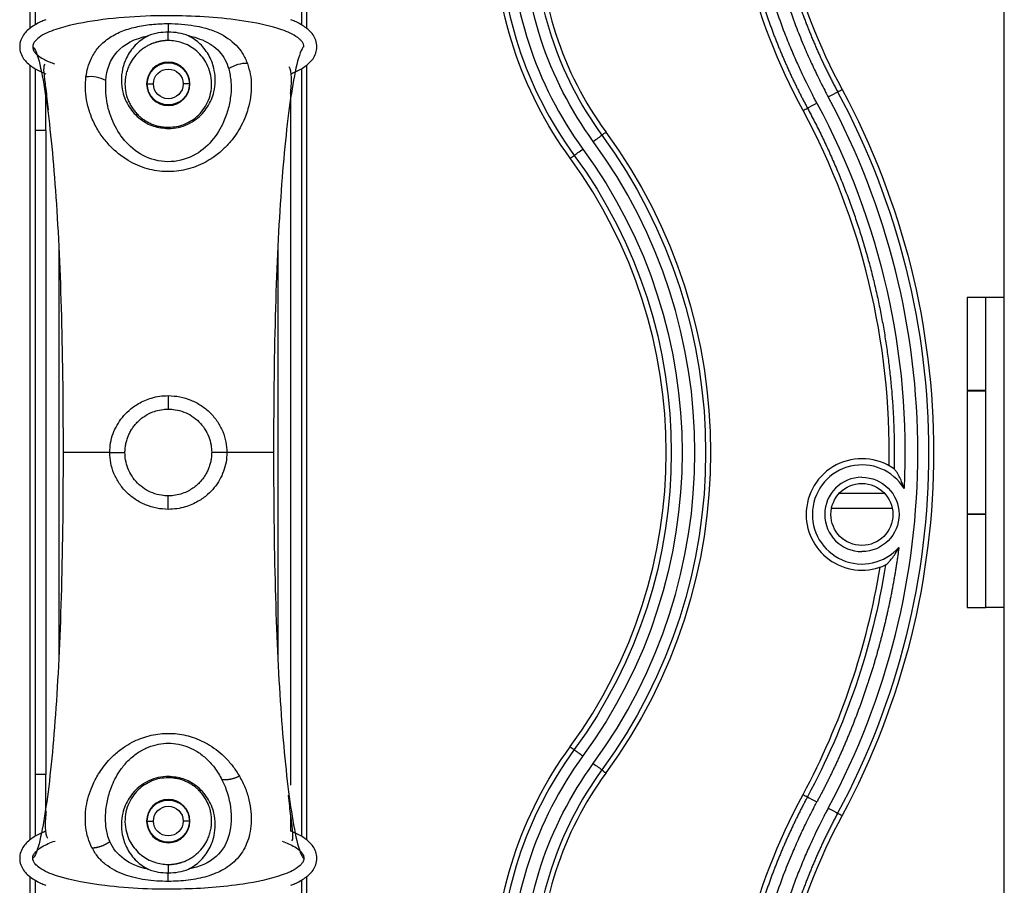
# Model space of a CAD drawing. Units: millimetres. Extents: x -2782 to 5853, y -18216 to -15058.
# Drawn here: x 1542 to 1621, y -17375 to -17305 of the extents above; entities that cross this region are included whole.
import ezdxf

# ---------------------------------------------------------------- set-up
doc = ezdxf.new("R2010")
doc.units = ezdxf.units.MM
for name, color, linetype, true_color in [('12', 7, 'CONTINUOUS', 0xffffff), ('6', 7, 'CONTINUOUS', 0xffffff), ('61', 7, 'CONTINUOUS', 0xffffff)]:
    doc.layers.add(name, color=color, linetype=linetype, true_color=true_color)

msp = doc.modelspace()

# ---------------------------------------------------------------- linework, layer by layer
at = {"layer": '12', "color": 27}
for p, q in [((1564.779, -17261.079), (1564.779, -17306.023)), ((1542.463, -17306.023), (1542.463, -17280.095)), ((1542.463, -17371.523), (1542.463, -17309.027)), ((1564.779, -17309.027), (1564.779, -17371.523)), ((1551.921, -17310.525), (1552.421, -17310.525)), ((1555.321, -17310.525), (1554.821, -17310.525)), ((1611.459, -17343.581), (1607.782, -17343.581)), ((1607.17, -17344.781), (1612.071, -17344.781)), ((1551.921, -17370.025), (1552.421, -17370.025)), ((1555.321, -17370.025), (1554.821, -17370.025)), ((1542.463, -17440.305), (1542.463, -17374.527)), ((1564.779, -17374.527), (1564.779, -17440.305))]:
    msp.add_line(p, q, dxfattribs=at)
at = {"layer": '12', "color": 251}
for p, q in [((1553.621, -17314.025), (1553.621, -17314.128)), ((1553.621, -17335.684), (1553.621, -17336.775)), ((1548.89, -17340.275), (1550.121, -17340.275)), ((1558.351, -17340.275), (1557.121, -17340.275)), ((1553.621, -17344.866), (1553.621, -17343.775)), ((1553.621, -17366.525), (1553.621, -17366.422)), ((1553.62, -17374.894), (1553.62, -17374.208))]:
    msp.add_line(p, q, dxfattribs=at)
at = {"layer": '12', "color": 251, "extrusion": (0, 0, -1)}
for centre in [(-1553.621, -17310.525), (-1553.621, -17370.025)]:
    msp.add_circle(centre, 1.75, dxfattribs=at)
at = {"layer": '12', "color": 27, "extrusion": (6.12303e-17, 6.12303e-17, -1)}
for centre, radius, start, end in [((-1650.467, -17288.115), 51.788, 331.69372, 0), ((-1611.729, -17297.761), 31.788, 323.80934, 0), ((-1553.621, -17310.525), 1.7, 0, 180), ((-1553.621, -17310.525), 1.2, 0, 180), ((-1553.621, -17340.275), 61.788, 151.69373, 208.30628), ((-1553.621, -17340.275), 43.787, 143.80934, 216.19066), ((-1611.729, -17382.789), 31.788, 0, 36.19066), ((-1611.729, -17382.789), 29.481, 360, 36.19066), ((-1553.621, -17370.025), 1.7, 0, 180), ((-1650.467, -17392.435), 51.788, 0, 28.30628), ((-1553.621, -17370.025), 1.2, 0, 180)]:
    msp.add_arc(centre, radius, start, end, dxfattribs=at)
at = {"layer": '12', "color": 27}
for centre, radius, start, end in [((1650.467, -17288.115), 48.211, 180, 208.30629), ((1611.729, -17297.761), 31.384, 180, 216.19066), ((1611.729, -17297.761), 30.518, 180, 216.19066), ((1611.729, -17297.761), 28.615, 180, 216.19066), ((1611.729, -17297.761), 28.21, 180, 216.19066), ((1553.621, -17340.275), 60.518, 331.69372, 28.30628), ((1553.621, -17340.275), 58.21, 358.94163, 28.30628), ((1553.621, -17340.275), 42.518, 323.80934, 36.19066), ((1553.621, -17340.275), 40.21, 323.80934, 36.19066), ((1609.621, -17345.275), 4.5, 54.70757, 180), ((1609.621, -17345.275), 4, 31.50738, 318.28829), ((1609.621, -17345.275), 3, 90, 270), ((1609.621, -17345.275), 4.5, 180, 295.09689), ((1553.085, -17340.11), 58.763, 331.7991, 350.77771), ((1611.729, -17382.789), 31.384, 143.80934, 180), ((1611.729, -17382.789), 30.518, 143.80934, 180), ((1611.729, -17382.789), 28.615, 143.80934, 180), ((1611.729, -17382.789), 28.21, 143.80934, 180), ((1650.467, -17392.435), 48.211, 151.69372, 180)]:
    msp.add_arc(centre, radius, start, end, dxfattribs=at)
at = {"layer": '12', "color": 27, "extrusion": (0, 0, -1)}
for centre, radius, start, end in [((-1611.729, -17297.761), 29.481, 323.80934, 0), ((-1553.621, -17310.525), 1.7, 180, 0), ((-1553.621, -17310.525), 1.2, 180, 0), ((-1553.621, -17340.275), 61.384, 151.69372, 208.30628), ((-1553.621, -17340.275), 59.481, 151.69372, 182.80377), ((-1553.621, -17340.275), 43.383, 143.80934, 216.19066), ((-1553.621, -17340.275), 41.481, 143.80934, 216.19066), ((-1553.621, -17340.275), 40.614, 143.80934, 216.19066), ((-1609.621, -17345.275), 2.5, 270, 90), ((-1609.621, -17345.275), 3, 90, 270), ((-1609.621, -17345.275), 2.5, 90, 270), ((-1553.621, -17370.025), 1.7, 180, 0), ((-1553.621, -17370.025), 1.2, 180, 0)]:
    msp.add_arc(centre, radius, start, end, dxfattribs=at)
at = {"layer": '12', "color": 251}
for centre, major_axis, ratio, start_param, end_param in [((1559.577, -17310.424), (1.89, 0.655), 0.746601, 1.096024, 1.904965), ((1547.451, -17311.409), (-1.99, 0.204), 0.731452, 4.190839, 5.031393)]:
    msp.add_ellipse(centre, major_axis=major_axis, ratio=ratio, start_param=start_param, end_param=end_param, dxfattribs=at)
at = {"layer": '12', "color": 27}
for points, degree in [([(1564.374, -17261.242), (1564.374, -17305.754)], 1), ([(1542.864, -17279.426), (1542.864, -17292.942), (1542.864, -17299.348), (1542.864, -17305.753)], 3), ([(1542.864, -17309.296), (1542.864, -17310.956), (1542.864, -17312.616), (1542.864, -17314.275)], 3), ([(1564.374, -17309.297), (1564.374, -17371.254)], 1), ([(1543.733, -17314.275), (1543.733, -17313.185), (1543.733, -17312.094), (1543.733, -17311.004)], 3), ([(1607.666, -17311.167), (1607.784, -17311.103), (1607.903, -17311.04), (1608.021, -17310.976)], 3), ([(1563.508, -17367.122), (1563.508, -17311.248)], 1), ([(1604.872, -17312.672), (1604.991, -17312.608), (1605.109, -17312.544), (1605.228, -17312.48)], 3), ([(1543.733, -17314.275), (1543.385, -17314.275), (1543.05, -17314.275), (1542.865, -17314.275)], 3), ([(1542.865, -17314.275), (1542.865, -17331.608), (1542.865, -17348.942), (1542.865, -17366.275)], 3), ([(1543.733, -17314.275), (1543.733, -17366.275)], 1), ([(1588.635, -17314.657), (1588.744, -17314.578), (1588.853, -17314.498), (1588.961, -17314.418)], 3), ([(1586.074, -17316.531), (1586.183, -17316.451), (1586.292, -17316.372), (1586.401, -17316.292)], 3), ([(1544.77, -17323.531), (1544.77, -17334.694), (1544.77, -17345.856), (1544.77, -17357.019)], 3), ([(1562.471, -17323.53), (1562.471, -17357.021)], 1), ([(1611.529, -17349.35), (1610.477, -17356.035), (1608.263, -17362.432), (1605.227, -17368.07)], 3), ([(1586.072, -17364.018), (1586.181, -17364.098), (1586.29, -17364.177), (1586.398, -17364.257)], 3), ([(1588.633, -17365.892), (1588.742, -17365.971), (1588.851, -17366.051), (1588.96, -17366.131)], 3), ([(1543.733, -17366.275), (1543.385, -17366.275), (1543.05, -17366.275), (1542.864, -17366.275)], 3), ([(1542.864, -17366.275), (1542.864, -17367.934), (1542.864, -17369.594), (1542.864, -17371.253)], 3), ([(1543.733, -17369.303), (1543.733, -17368.293), (1543.733, -17367.284), (1543.733, -17366.275)], 3), ([(1604.873, -17367.879), (1604.992, -17367.946), (1605.111, -17368.01), (1605.23, -17368.071)], 3), ([(1605.227, -17368.07), (1605.374, -17368.149), (1605.696, -17368.322), (1605.99, -17368.48)], 3), ([(1563.508, -17370.843), (1563.508, -17369.546)], 1), ([(1607.665, -17369.383), (1607.783, -17369.446), (1607.902, -17369.51), (1608.02, -17369.574)], 3), ([(1542.864, -17374.796), (1542.864, -17396.828), (1542.864, -17418.86), (1542.864, -17440.892)], 3), ([(1564.374, -17374.797), (1564.374, -17440.892)], 1)]:
    msp.add_open_spline(points, degree=degree, dxfattribs=at)
for points, degree, knots in [([(1599.083, -17288.115), (1599.084, -17288.228), (1599.084, -17288.455), (1599.088, -17288.795), (1599.094, -17289.135), (1599.102, -17289.474), (1599.112, -17289.814), (1599.125, -17290.154), (1599.14, -17290.493), (1599.157, -17290.832), (1599.176, -17291.172), (1599.198, -17291.51), (1599.221, -17291.849), (1599.247, -17292.188), (1599.276, -17292.526), (1599.306, -17292.864), (1599.339, -17293.202), (1599.374, -17293.54), (1599.411, -17293.877), (1599.45, -17294.214), (1599.492, -17294.551), (1599.535, -17294.887), (1599.581, -17295.223), (1599.629, -17295.559), (1599.68, -17295.894), (1599.732, -17296.229), (1599.787, -17296.563), (1599.844, -17296.898), (1599.903, -17297.231), (1599.964, -17297.565), (1600.028, -17297.897), (1600.094, -17298.23), (1600.161, -17298.562), (1600.231, -17298.893), (1600.304, -17299.224), (1600.378, -17299.554), (1600.454, -17299.884), (1600.533, -17300.213), (1600.614, -17300.542), (1600.697, -17300.87), (1600.782, -17301.198), (1600.869, -17301.525), (1600.958, -17301.851), (1601.05, -17302.177), (1601.144, -17302.502), (1601.239, -17302.826), (1601.337, -17303.15), (1601.437, -17303.473), (1601.539, -17303.795), (1601.643, -17304.116), (1601.749, -17304.437), (1601.858, -17304.757), (1601.968, -17305.077), (1602.081, -17305.395), (1602.195, -17305.713), (1602.312, -17306.03), (1602.431, -17306.346), (1602.551, -17306.662), (1602.674, -17306.976), (1602.799, -17307.29), (1602.926, -17307.603), (1603.055, -17307.915), (1603.186, -17308.226), (1603.319, -17308.536), (1603.453, -17308.845), (1603.59, -17309.154), (1603.729, -17309.461), (1603.87, -17309.767), (1604.013, -17310.073), (1604.158, -17310.377), (1604.305, -17310.681), (1604.454, -17310.983), (1604.605, -17311.285), (1604.757, -17311.585), (1604.912, -17311.885), (1605.069, -17312.183), (1605.175, -17312.381), (1605.228, -17312.48)], 3, [0, 0, 0, 0, 0.013395, 0.026788, 0.040179, 0.053569, 0.066957, 0.080344, 0.093728, 0.107111, 0.120492, 0.133872, 0.14725, 0.160626, 0.174, 0.187373, 0.200744, 0.214114, 0.227481, 0.240847, 0.254212, 0.267574, 0.280936, 0.294295, 0.307653, 0.321009, 0.334363, 0.347716, 0.361067, 0.374416, 0.387764, 0.40111, 0.414454, 0.427797, 0.441138, 0.454477, 0.467815, 0.481151, 0.494486, 0.507819, 0.52115, 0.534479, 0.547807, 0.561134, 0.574458, 0.587781, 0.601103, 0.614423, 0.627741, 0.641057, 0.654372, 0.667686, 0.680998, 0.694308, 0.707616, 0.720923, 0.734228, 0.747532, 0.760834, 0.774135, 0.787433, 0.800731, 0.814026, 0.827321, 0.840613, 0.853904, 0.867193, 0.880481, 0.893767, 0.907052, 0.920335, 0.933616, 0.946896, 0.960175, 0.973451, 0.986726, 1, 1, 1, 1]), ([(1605.99, -17312.07), (1605.932, -17311.961), (1605.789, -17311.693), (1605.54, -17311.212), (1605.218, -17310.573), (1604.83, -17309.773), (1604.386, -17308.808), (1603.895, -17307.674), (1603.31, -17306.223), (1602.795, -17304.804), (1602.3, -17303.299), (1601.897, -17301.956), (1601.498, -17300.463), (1601.141, -17298.96), (1600.86, -17297.587), (1600.582, -17296.027), (1600.352, -17294.462), (1600.168, -17292.782), (1600.058, -17291.396), (1599.995, -17290.242), (1599.964, -17289.324), (1599.952, -17288.641), (1599.95, -17288.264), (1599.949, -17288.115)], 3, [0, 0, 0, 0, 0.01478, 0.03651, 0.065188, 0.100815, 0.14339, 0.192911, 0.249378, 0.331516, 0.374327, 0.439873, 0.500002, 0.56013, 0.625677, 0.668488, 0.750627, 0.815826, 0.871572, 0.917864, 0.9547, 0.982079, 1, 1, 1, 1]), ([(1600.986, -17288.115), (1600.986, -17288.237), (1600.988, -17288.536), (1600.996, -17289.07), (1601.016, -17289.772), (1601.054, -17290.642), (1601.119, -17291.679), (1601.221, -17292.882), (1601.391, -17294.401), (1601.605, -17295.862), (1601.877, -17297.39), (1602.154, -17298.737), (1602.503, -17300.21), (1602.894, -17301.672), (1603.289, -17302.99), (1603.774, -17304.464), (1604.303, -17305.919), (1604.922, -17307.448), (1605.47, -17308.692), (1605.951, -17309.715), (1606.352, -17310.522), (1606.659, -17311.12), (1606.833, -17311.448), (1606.903, -17311.578)], 3, [0, 0, 0, 0, 0.01495, 0.036793, 0.065528, 0.101155, 0.143672, 0.193079, 0.249375, 0.331211, 0.374324, 0.439851, 0.499999, 0.560146, 0.625674, 0.668786, 0.750624, 0.815635, 0.871268, 0.917523, 0.954398, 0.98189, 1, 1, 1, 1]), ([(1601.852, -17288.115), (1601.853, -17288.237), (1601.853, -17288.48), (1601.858, -17288.845), (1601.865, -17289.21), (1601.875, -17289.574), (1601.888, -17289.939), (1601.903, -17290.304), (1601.921, -17290.668), (1601.942, -17291.032), (1601.965, -17291.396), (1601.991, -17291.76), (1602.02, -17292.123), (1602.052, -17292.486), (1602.086, -17292.849), (1602.123, -17293.212), (1602.163, -17293.574), (1602.205, -17293.936), (1602.251, -17294.298), (1602.298, -17294.659), (1602.349, -17295.02), (1602.402, -17295.381), (1602.458, -17295.741), (1602.517, -17296.1), (1602.578, -17296.459), (1602.642, -17296.818), (1602.708, -17297.176), (1602.778, -17297.533), (1602.85, -17297.89), (1602.924, -17298.246), (1603.002, -17298.602), (1603.081, -17298.957), (1603.164, -17299.312), (1603.249, -17299.665), (1603.337, -17300.019), (1603.427, -17300.371), (1603.52, -17300.723), (1603.616, -17301.074), (1603.714, -17301.424), (1603.815, -17301.773), (1603.919, -17302.122), (1604.025, -17302.47), (1604.133, -17302.817), (1604.244, -17303.163), (1604.358, -17303.508), (1604.474, -17303.853), (1604.593, -17304.196), (1604.715, -17304.539), (1604.839, -17304.881), (1604.965, -17305.221), (1605.094, -17305.561), (1605.226, -17305.9), (1605.36, -17306.237), (1605.496, -17306.574), (1605.635, -17306.909), (1605.777, -17307.244), (1605.921, -17307.577), (1606.067, -17307.91), (1606.216, -17308.241), (1606.367, -17308.571), (1606.521, -17308.9), (1606.677, -17309.227), (1606.836, -17309.554), (1606.997, -17309.879), (1607.16, -17310.203), (1607.326, -17310.526), (1607.494, -17310.847), (1607.608, -17311.061), (1607.666, -17311.167)], 3, [0, 0, 0, 0, 0.015198, 0.030395, 0.04559, 0.060784, 0.075976, 0.091167, 0.106356, 0.121543, 0.13673, 0.151915, 0.167098, 0.18228, 0.19746, 0.212639, 0.227816, 0.242992, 0.258167, 0.27334, 0.288512, 0.303682, 0.318851, 0.334018, 0.349184, 0.364348, 0.379511, 0.394673, 0.409833, 0.424992, 0.440149, 0.455305, 0.47046, 0.485613, 0.500765, 0.515915, 0.531064, 0.546211, 0.561357, 0.576502, 0.591645, 0.606787, 0.621928, 0.637067, 0.652205, 0.667341, 0.682476, 0.69761, 0.712742, 0.727873, 0.743003, 0.758131, 0.773258, 0.788383, 0.803507, 0.81863, 0.833752, 0.848872, 0.863991, 0.879108, 0.894224, 0.909339, 0.924452, 0.939565, 0.954675, 0.969785, 0.984893, 1, 1, 1, 1]), ([(1543.733, -17305.343), (1543.625, -17305.385), (1543.368, -17305.492), (1542.981, -17305.681), (1542.583, -17305.923), (1542.225, -17306.208), (1541.913, -17306.561), (1541.68, -17307.004), (1541.621, -17307.348), (1541.621, -17307.525)], 3, [0, 0, 0, 0, 0.107707, 0.258185, 0.400665, 0.539731, 0.682225, 0.835425, 1, 1, 1, 1]), ([(1565.621, -17307.525), (1565.621, -17307.348), (1565.561, -17307.004), (1565.328, -17306.561), (1565.016, -17306.208), (1564.658, -17305.923), (1564.26, -17305.681), (1563.874, -17305.493), (1563.618, -17305.386), (1563.512, -17305.344)], 3, [0, 0, 0, 0, 0.164759, 0.318131, 0.460783, 0.600005, 0.742644, 0.89329, 1, 1, 1, 1]), ([(1541.621, -17307.525), (1541.621, -17307.702), (1541.68, -17308.046), (1541.913, -17308.49), (1542.225, -17308.842), (1542.583, -17309.127), (1542.981, -17309.369), (1543.367, -17309.558), (1543.623, -17309.664), (1543.729, -17309.706)], 3, [0, 0, 0, 0, 0.164759, 0.318131, 0.460783, 0.600005, 0.742644, 0.89329, 1, 1, 1, 1]), ([(1563.508, -17309.708), (1563.616, -17309.665), (1563.873, -17309.558), (1564.26, -17309.369), (1564.658, -17309.127), (1565.016, -17308.842), (1565.328, -17308.49), (1565.561, -17308.046), (1565.621, -17307.702), (1565.621, -17307.525)], 3, [0, 0, 0, 0, 0.107707, 0.258185, 0.400665, 0.539731, 0.682225, 0.835425, 1, 1, 1, 1]), ([(1606.901, -17311.579), (1606.905, -17311.577), (1607.196, -17311.42), (1607.519, -17311.246), (1607.666, -17311.167)], 3, [0, 0, 0, 0, 0.000655, 1, 1, 1, 1]), ([(1605.226, -17312.481), (1605.23, -17312.479), (1605.374, -17312.401), (1605.696, -17312.228), (1605.99, -17312.07)], 3, [0, 0, 0, 0, 0.000153, 1, 1, 1, 1]), ([(1587.934, -17315.17), (1587.937, -17315.168), (1588.205, -17314.972), (1588.5, -17314.756), (1588.635, -17314.657)], 3, [0, 0, 0, 0, 0.001034, 1, 1, 1, 1]), ([(1586.398, -17316.294), (1586.402, -17316.291), (1586.535, -17316.194), (1586.83, -17315.978), (1587.098, -17315.781)], 3, [0, 0, 0, 0, 0.000343, 1, 1, 1, 1]), ([(1613.031, -17343.185), (1612.967, -17342.992), (1612.855, -17342.653), (1612.631, -17342.194), (1612.422, -17341.812), (1612.28, -17341.664), (1612.221, -17341.602)], 3, [0, 0, 0, 0, 0.316773, 0.557916, 0.815275, 1, 1, 1, 1]), ([(1612.607, -17347.937), (1612.252, -17350.667), (1611.636, -17353.379), (1611.031, -17356.043), (1610.183, -17358.654), (1609.347, -17361.227), (1608.288, -17363.706), (1607.239, -17366.16), (1605.99, -17368.48)], 2, [0, 0, 0, 0.25, 0.25, 0.5, 0.5, 0.75, 0.75, 1, 1, 1]), ([(1611.529, -17349.35), (1611.571, -17349.323), (1611.666, -17349.262), (1611.846, -17349.074), (1612.064, -17348.806), (1612.34, -17348.427), (1612.51, -17348.114), (1612.607, -17347.937)], 3, [0, 0, 0, 0, 0.116272, 0.263092, 0.442993, 0.683711, 1, 1, 1, 1]), ([(1586.399, -17364.257), (1586.533, -17364.355), (1586.829, -17364.572), (1587.096, -17364.767), (1587.1, -17364.77)], 3, [0, 0, 0, 0, 0.998644, 1, 1, 1, 1]), ([(1587.935, -17365.381), (1588.204, -17365.578), (1588.499, -17365.794), (1588.631, -17365.89), (1588.635, -17365.893)], 3, [0, 0, 0, 0, 0.999148, 1, 1, 1, 1]), ([(1605.227, -17368.07), (1605.174, -17368.17), (1605.067, -17368.369), (1604.91, -17368.669), (1604.754, -17368.971), (1604.601, -17369.273), (1604.449, -17369.576), (1604.299, -17369.881), (1604.152, -17370.186), (1604.006, -17370.492), (1603.863, -17370.799), (1603.721, -17371.107), (1603.582, -17371.416), (1603.444, -17371.726), (1603.309, -17372.037), (1603.175, -17372.348), (1603.044, -17372.661), (1602.915, -17372.974), (1602.788, -17373.288), (1602.663, -17373.603), (1602.54, -17373.919), (1602.419, -17374.235), (1602.3, -17374.552), (1602.183, -17374.87), (1602.068, -17375.189), (1601.956, -17375.509), (1601.845, -17375.829), (1601.737, -17376.15), (1601.631, -17376.471), (1601.527, -17376.794), (1601.425, -17377.117), (1601.325, -17377.44), (1601.227, -17377.764), (1601.132, -17378.089), (1601.038, -17378.414), (1600.947, -17378.74), (1600.858, -17379.067), (1600.771, -17379.394), (1600.686, -17379.722), (1600.603, -17380.05), (1600.523, -17380.379), (1600.445, -17380.708), (1600.368, -17381.038), (1600.294, -17381.368), (1600.223, -17381.698), (1600.153, -17382.029), (1600.085, -17382.361), (1600.02, -17382.693), (1599.957, -17383.025), (1599.896, -17383.358), (1599.837, -17383.691), (1599.781, -17384.024), (1599.726, -17384.358), (1599.674, -17384.692), (1599.624, -17385.027), (1599.577, -17385.362), (1599.531, -17385.697), (1599.488, -17386.032), (1599.446, -17386.367), (1599.407, -17386.703), (1599.371, -17387.039), (1599.336, -17387.376), (1599.304, -17387.712), (1599.274, -17388.049), (1599.246, -17388.386), (1599.22, -17388.722), (1599.196, -17389.06), (1599.175, -17389.397), (1599.156, -17389.734), (1599.139, -17390.072), (1599.124, -17390.409), (1599.112, -17390.747), (1599.102, -17391.085), (1599.094, -17391.422), (1599.088, -17391.76), (1599.084, -17392.098), (1599.084, -17392.323), (1599.083, -17392.435)], 3, [0, 0, 0, 0, 0.013363, 0.026724, 0.040085, 0.053445, 0.066804, 0.080163, 0.09352, 0.106877, 0.120233, 0.133588, 0.146942, 0.160295, 0.173648, 0.187, 0.200351, 0.213701, 0.22705, 0.240399, 0.253747, 0.267094, 0.28044, 0.293785, 0.30713, 0.320474, 0.333817, 0.347159, 0.3605, 0.373841, 0.387181, 0.40052, 0.413858, 0.427195, 0.440532, 0.453868, 0.467203, 0.480538, 0.493871, 0.507204, 0.520536, 0.533867, 0.547198, 0.560528, 0.573857, 0.587185, 0.600513, 0.61384, 0.627166, 0.640491, 0.653816, 0.667139, 0.680463, 0.693785, 0.707106, 0.720427, 0.733748, 0.747067, 0.760386, 0.773704, 0.787021, 0.800337, 0.813653, 0.826968, 0.840283, 0.853596, 0.866909, 0.880222, 0.893533, 0.906844, 0.920154, 0.933463, 0.946772, 0.96008, 0.973387, 0.986694, 1, 1, 1, 1]), ([(1599.949, -17392.435), (1599.949, -17392.312), (1599.951, -17392.009), (1599.959, -17391.467), (1599.979, -17390.751), (1600.017, -17389.863), (1600.084, -17388.803), (1600.189, -17387.572), (1600.363, -17386.017), (1600.582, -17384.523), (1600.86, -17382.964), (1601.141, -17381.591), (1601.498, -17380.087), (1601.897, -17378.594), (1602.3, -17377.251), (1602.795, -17375.746), (1603.335, -17374.26), (1603.969, -17372.694), (1604.53, -17371.421), (1605.022, -17370.375), (1605.43, -17369.552), (1605.743, -17368.945), (1605.92, -17368.612), (1605.99, -17368.48)], 3, [0, 0, 0, 0, 0.014781, 0.036511, 0.06519, 0.100817, 0.143391, 0.19291, 0.249375, 0.331513, 0.374324, 0.43987, 0.499999, 0.560127, 0.625674, 0.668485, 0.750624, 0.815825, 0.871573, 0.917866, 0.954702, 0.982081, 1, 1, 1, 1]), ([(1606.903, -17368.972), (1606.845, -17369.08), (1606.705, -17369.344), (1606.459, -17369.818), (1606.143, -17370.445), (1605.764, -17371.229), (1605.329, -17372.173), (1604.849, -17373.281), (1604.279, -17374.699), (1603.774, -17376.087), (1603.289, -17377.561), (1602.894, -17378.878), (1602.503, -17380.34), (1602.154, -17381.813), (1601.877, -17383.161), (1601.605, -17384.688), (1601.381, -17386.22), (1601.201, -17387.86), (1601.093, -17389.215), (1601.032, -17390.344), (1601.001, -17391.245), (1600.989, -17391.916), (1600.987, -17392.288), (1600.986, -17392.435)], 3, [0, 0, 0, 0, 0.014949, 0.036791, 0.065526, 0.101153, 0.143672, 0.19308, 0.249378, 0.331214, 0.374327, 0.439854, 0.500002, 0.560149, 0.625677, 0.668789, 0.750627, 0.815636, 0.871268, 0.917522, 0.954396, 0.981889, 1, 1, 1, 1]), ([(1606.903, -17368.972), (1607.196, -17369.13), (1607.518, -17369.304), (1607.663, -17369.381), (1607.667, -17369.384)], 3, [0, 0, 0, 0, 0.999508, 1, 1, 1, 1]), ([(1607.666, -17369.383), (1607.608, -17369.49), (1607.494, -17369.703), (1607.326, -17370.025), (1607.16, -17370.347), (1606.997, -17370.671), (1606.836, -17370.997), (1606.677, -17371.323), (1606.521, -17371.651), (1606.367, -17371.98), (1606.216, -17372.31), (1606.067, -17372.641), (1605.921, -17372.973), (1605.777, -17373.306), (1605.635, -17373.641), (1605.496, -17373.977), (1605.36, -17374.313), (1605.226, -17374.651), (1605.094, -17374.989), (1604.965, -17375.329), (1604.839, -17375.67), (1604.715, -17376.011), (1604.593, -17376.354), (1604.474, -17376.698), (1604.358, -17377.042), (1604.244, -17377.387), (1604.133, -17377.733), (1604.025, -17378.08), (1603.919, -17378.428), (1603.815, -17378.777), (1603.714, -17379.126), (1603.616, -17379.477), (1603.52, -17379.828), (1603.427, -17380.179), (1603.337, -17380.532), (1603.249, -17380.885), (1603.164, -17381.239), (1603.081, -17381.593), (1603.002, -17381.948), (1602.924, -17382.304), (1602.85, -17382.66), (1602.778, -17383.017), (1602.708, -17383.375), (1602.642, -17383.733), (1602.578, -17384.091), (1602.517, -17384.45), (1602.458, -17384.81), (1602.402, -17385.17), (1602.349, -17385.53), (1602.298, -17385.891), (1602.251, -17386.252), (1602.205, -17386.614), (1602.163, -17386.976), (1602.123, -17387.338), (1602.086, -17387.701), (1602.052, -17388.064), (1602.02, -17388.427), (1601.991, -17388.791), (1601.965, -17389.154), (1601.942, -17389.518), (1601.921, -17389.882), (1601.903, -17390.247), (1601.888, -17390.611), (1601.875, -17390.976), (1601.865, -17391.341), (1601.858, -17391.706), (1601.853, -17392.07), (1601.853, -17392.314), (1601.852, -17392.435)], 3, [0, 0, 0, 0, 0.015107, 0.030215, 0.045325, 0.060436, 0.075548, 0.090662, 0.105776, 0.120893, 0.13601, 0.151129, 0.166249, 0.181371, 0.196494, 0.211618, 0.226743, 0.24187, 0.256999, 0.272128, 0.287259, 0.302392, 0.317525, 0.33266, 0.347797, 0.362935, 0.378074, 0.393214, 0.408356, 0.4235, 0.438644, 0.45379, 0.468938, 0.484087, 0.499237, 0.514389, 0.529542, 0.544696, 0.559852, 0.57501, 0.590168, 0.605329, 0.62049, 0.635653, 0.650818, 0.665983, 0.681151, 0.696319, 0.71149, 0.726661, 0.741834, 0.757009, 0.772185, 0.787362, 0.802541, 0.817721, 0.832903, 0.848086, 0.863271, 0.878457, 0.893645, 0.908834, 0.924025, 0.939217, 0.95441, 0.969605, 0.984802, 1, 1, 1, 1]), ([(1543.733, -17370.843), (1543.625, -17370.885), (1543.368, -17370.992), (1542.981, -17371.181), (1542.583, -17371.423), (1542.225, -17371.708), (1541.913, -17372.061), (1541.68, -17372.504), (1541.621, -17372.848), (1541.621, -17373.025)], 3, [0, 0, 0, 0, 0.107707, 0.258185, 0.400665, 0.539731, 0.682225, 0.835425, 1, 1, 1, 1]), ([(1565.621, -17373.025), (1565.621, -17372.848), (1565.561, -17372.504), (1565.328, -17372.061), (1565.016, -17371.708), (1564.658, -17371.423), (1564.26, -17371.181), (1563.874, -17370.993), (1563.618, -17370.886), (1563.512, -17370.844)], 3, [0, 0, 0, 0, 0.164761, 0.318135, 0.460789, 0.600012, 0.742653, 0.893301, 1, 1, 1, 1]), ([(1541.621, -17373.025), (1541.621, -17373.202), (1541.68, -17373.546), (1541.913, -17373.99), (1542.225, -17374.342), (1542.583, -17374.627), (1542.981, -17374.869), (1543.367, -17375.058), (1543.623, -17375.164), (1543.729, -17375.206)], 3, [0, 0, 0, 0, 0.164759, 0.318131, 0.460783, 0.600005, 0.742644, 0.89329, 1, 1, 1, 1]), ([(1563.508, -17375.208), (1563.616, -17375.165), (1563.873, -17375.058), (1564.26, -17374.869), (1564.658, -17374.627), (1565.016, -17374.342), (1565.328, -17373.99), (1565.561, -17373.546), (1565.621, -17373.202), (1565.621, -17373.025)], 3, [0, 0, 0, 0, 0.107707, 0.258185, 0.400665, 0.539731, 0.682225, 0.835425, 1, 1, 1, 1])]:
    msp.add_open_spline(points, degree=degree, knots=knots, dxfattribs=at)
at = {"layer": '12', "color": 251}
for points, knots in [([(1564.567, -17307.539), (1564.558, -17307.461), (1564.539, -17307.307), (1564.417, -17307.109), (1564.262, -17306.938), (1563.771, -17306.539), (1562.371, -17305.959), (1559.133, -17305.26), (1553.983, -17304.905), (1548.742, -17305.152), (1545.009, -17305.914), (1543.432, -17306.543), (1542.865, -17307.038), (1542.698, -17307.315), (1542.681, -17307.47), (1542.674, -17307.539)], [0, 0, 0, 0, 0.010039, 0.01971, 0.029378, 0.039913, 0.101018, 0.22153, 0.467458, 0.764815, 0.895014, 0.959349, 0.979975, 0.991184, 1, 1, 1, 1]), ([(1546.969, -17309.964), (1547.012, -17309.712), (1547.104, -17309.181), (1547.417, -17308.381), (1547.842, -17307.718), (1548.326, -17307.211), (1548.905, -17306.747), (1549.756, -17306.284), (1550.954, -17305.91), (1552.047, -17305.736), (1552.943, -17305.666), (1553.395, -17305.659), (1553.621, -17305.656)], [0, 0, 0, 0, 0.101088, 0.214165, 0.346216, 0.41688, 0.488071, 0.625193, 0.753573, 0.877432, 0.938695, 1, 1, 1, 1]), ([(1553.621, -17306.343), (1553.346, -17306.356), (1552.77, -17306.384), (1552.26, -17306.554), (1551.994, -17306.643)], [0, 0, 0, 0, 0.478517, 1, 1, 1, 1]), ([(1553.621, -17305.656), (1553.978, -17305.664), (1554.691, -17305.68), (1555.662, -17305.804), (1556.668, -17306.018), (1557.933, -17306.458), (1558.957, -17307.18), (1559.657, -17308.071), (1559.886, -17308.596), (1560.006, -17308.869)], [0, 0, 0, 0, 0.113636, 0.227546, 0.321183, 0.469776, 0.727553, 0.85767, 1, 1, 1, 1]), ([(1555.247, -17306.643), (1554.985, -17306.555), (1554.475, -17306.384), (1553.9, -17306.356), (1553.621, -17306.343)], [0, 0, 0, 0, 0.515159, 1, 1, 1, 1]), ([(1548.571, -17310.249), (1548.647, -17309.392), (1548.917, -17308.584), (1550.041, -17307.309), (1550.921, -17306.856), (1551.994, -17306.643)], [0, 0, 0, 0, 0.5, 0.5, 1, 1, 1, 1]), ([(1551.994, -17306.643), (1551.827, -17306.736), (1551.481, -17306.929), (1551.033, -17307.309), (1550.629, -17307.762), (1550.204, -17308.433), (1549.899, -17309.267), (1549.798, -17310.243), (1549.919, -17311.274), (1550.366, -17312.38), (1551.251, -17313.363), (1552.388, -17314.007), (1553.211, -17314.088), (1553.621, -17314.128)], [0, 0, 0, 0, 0.051232, 0.105874, 0.168798, 0.234734, 0.356936, 0.457979, 0.554798, 0.685318, 0.80627, 0.903653, 1, 1, 1, 1]), ([(1553.621, -17307.025), (1553.596, -17307.025), (1553.547, -17307.026), (1553.473, -17307.028), (1553.4, -17307.032), (1553.326, -17307.037), (1553.253, -17307.044), (1553.179, -17307.053), (1553.106, -17307.063), (1553.033, -17307.075), (1552.96, -17307.088), (1552.887, -17307.103), (1552.815, -17307.119), (1552.742, -17307.137), (1552.671, -17307.156), (1552.599, -17307.177), (1552.456, -17307.223), (1552.243, -17307.303), (1551.97, -17307.434), (1551.705, -17307.591), (1551.359, -17307.839), (1550.954, -17308.226), (1550.635, -17308.673), (1550.418, -17309.098), (1550.279, -17309.458), (1550.188, -17309.813), (1550.147, -17310.082), (1550.127, -17310.29), (1550.118, -17310.48), (1550.123, -17310.694), (1550.138, -17310.894), (1550.173, -17311.152), (1550.242, -17311.465), (1550.365, -17311.83), (1550.523, -17312.169), (1550.713, -17312.485), (1550.932, -17312.776), (1551.137, -17312.996), (1551.308, -17313.154), (1551.436, -17313.261), (1551.569, -17313.362), (1551.707, -17313.457), (1551.849, -17313.545), (1551.995, -17313.627), (1552.146, -17313.701), (1552.3, -17313.768), (1552.458, -17313.828), (1552.618, -17313.88), (1552.781, -17313.924), (1552.946, -17313.961), (1553.113, -17313.99), (1553.281, -17314.01), (1553.451, -17314.023), (1553.564, -17314.024), (1553.621, -17314.025)], [0, 0, 0, 0, 0.005407, 0.010824, 0.016255, 0.021704, 0.027174, 0.03267, 0.038194, 0.043752, 0.049346, 0.054979, 0.060656, 0.06638, 0.072154, 0.077981, 0.083865, 0.107686, 0.132981, 0.159891, 0.188532, 0.249445, 0.322873, 0.358802, 0.403384, 0.44914, 0.478928, 0.492743, 0.517551, 0.540569, 0.561799, 0.581243, 0.62221, 0.66016, 0.695531, 0.729323, 0.761616, 0.792503, 0.806399, 0.820115, 0.833661, 0.847049, 0.86029, 0.873397, 0.886382, 0.899259, 0.91204, 0.924739, 0.93737, 0.949947, 0.962484, 0.974996, 0.987496, 1, 1, 1, 1]), ([(1553.621, -17314.128), (1553.893, -17314.111), (1554.439, -17314.076), (1555.207, -17313.801), (1556.07, -17313.28), (1556.875, -17312.377), (1557.316, -17311.291), (1557.439, -17310.294), (1557.355, -17309.315), (1556.994, -17308.281), (1556.383, -17307.457), (1555.761, -17306.929), (1555.414, -17306.736), (1555.247, -17306.643)], [0, 0, 0, 0, 0.064255, 0.129013, 0.194364, 0.315046, 0.445662, 0.537207, 0.63256, 0.765537, 0.894109, 0.948765, 1, 1, 1, 1]), ([(1553.621, -17314.025), (1553.847, -17314.012), (1554.304, -17313.986), (1554.958, -17313.781), (1555.558, -17313.466), (1556.1, -17313.028), (1556.557, -17312.476), (1556.907, -17311.808), (1557.112, -17311.051), (1557.141, -17310.249), (1556.99, -17309.476), (1556.614, -17308.621), (1555.946, -17307.803), (1554.983, -17307.256), (1554.186, -17307.052), (1553.806, -17307.034), (1553.621, -17307.025)], [0, 0, 0, 0, 0.050066, 0.100776, 0.153023, 0.207622, 0.2708, 0.339984, 0.418964, 0.507557, 0.596995, 0.677596, 0.811866, 0.916123, 0.959031, 1, 1, 1, 1]), ([(1555.247, -17306.643), (1555.343, -17306.662), (1555.741, -17306.75), (1556.414, -17306.968), (1557.167, -17307.377), (1557.774, -17307.913), (1558.222, -17308.559), (1558.418, -17309.047), (1558.495, -17309.306)], [0, 0, 0, 0, 0.055212, 0.231938, 0.420811, 0.610708, 0.800673, 1, 1, 1, 1]), ([(1542.674, -17307.539), (1542.878, -17307.642), (1543.069, -17308.231), (1543.426, -17309.71), (1543.591, -17310.638), (1544.05, -17313.761), (1544.305, -17316.298), (1544.713, -17321.982), (1544.866, -17325.139), (1545.07, -17332.116), (1545.121, -17335.919), (1545.121, -17340.275)], [0, 0, 0, 0, 0.125, 0.125, 0.25, 0.25, 0.5, 0.5, 0.75, 0.75, 1, 1, 1, 1]), ([(1542.674, -17307.539), (1542.689, -17307.636), (1542.719, -17307.827), (1542.974, -17308.154), (1543.478, -17308.513), (1544.019, -17308.753), (1544.372, -17308.88), (1544.436, -17308.902)], [0, 0, 0, 0, 0.12459, 0.244136, 0.518163, 0.913175, 1, 1, 1, 1]), ([(1564.567, -17307.539), (1564.363, -17307.642), (1564.172, -17308.23), (1563.815, -17309.711), (1563.65, -17310.638), (1563.191, -17313.762), (1562.936, -17316.298), (1562.528, -17321.982), (1562.375, -17325.139), (1562.172, -17332.116), (1562.121, -17335.919), (1562.121, -17340.275)], [0, 0, 0, 0, 0.125, 0.125, 0.25, 0.25, 0.5, 0.5, 0.75, 0.75, 1, 1, 1, 1]), ([(1543.639, -17308.928), (1543.61, -17308.971), (1543.537, -17309.17), (1543.564, -17309.778), (1543.736, -17310.964), (1543.851, -17311.997), (1543.922, -17312.618)], [0, 0, 0, 0, 0.103247, 0.377079, 0.665253, 1, 1, 1, 1]), ([(1560.006, -17308.869), (1560.094, -17309.156), (1560.27, -17309.725), (1560.367, -17310.95), (1560.208, -17312.117), (1559.756, -17313.443), (1559.291, -17314.334), (1558.644, -17315.204), (1558.042, -17315.842), (1557.352, -17316.411), (1556.373, -17317.012), (1555.119, -17317.497), (1553.482, -17317.672), (1551.846, -17317.425), (1550.239, -17316.718), (1549.066, -17315.753), (1548.242, -17314.76), (1547.685, -17313.852), (1547.257, -17312.85), (1547, -17311.841), (1546.893, -17310.868), (1546.943, -17310.266), (1546.969, -17309.964)], [0, 0, 0, 0, 0.046087, 0.091499, 0.183395, 0.213305, 0.284099, 0.315222, 0.349892, 0.390724, 0.41956, 0.479246, 0.533264, 0.587839, 0.648997, 0.721519, 0.763108, 0.808921, 0.859103, 0.909609, 0.954538, 1, 1, 1, 1]), ([(1558.495, -17309.306), (1558.57, -17309.645), (1558.72, -17310.325), (1558.686, -17311.411), (1558.491, -17312.508), (1558.052, -17313.776), (1557.228, -17315.145), (1555.753, -17316.428), (1553.583, -17317.001), (1551.431, -17316.394), (1549.973, -17315.098), (1549.064, -17313.544), (1548.56, -17311.882), (1548.568, -17310.794), (1548.571, -17310.249)], [0, 0, 0, 0, 0.063655, 0.127875, 0.19221, 0.256219, 0.351404, 0.443134, 0.530776, 0.618507, 0.710381, 0.805706, 0.90277, 1, 1, 1, 1]), ([(1563.489, -17311.306), (1563.494, -17311.266), (1563.557, -17310.717), (1563.597, -17309.905), (1563.497, -17309.34), (1563.384, -17309.15)], [0, 0, 0, 0, 0.035306, 0.492352, 1, 1, 1, 1]), ([(1548.89, -17340.275), (1548.904, -17340.011), (1548.932, -17339.492), (1549.145, -17338.742), (1549.467, -17338.052), (1549.904, -17337.419), (1550.476, -17336.825), (1551.252, -17336.266), (1552.106, -17335.901), (1552.927, -17335.713), (1553.39, -17335.694), (1553.621, -17335.684)], [0, 0, 0, 0, 0.108311, 0.212563, 0.317777, 0.420319, 0.527255, 0.65574, 0.810381, 0.905286, 1, 1, 1, 1]), ([(1553.621, -17335.684), (1553.933, -17335.702), (1554.558, -17335.737), (1555.461, -17336.02), (1556.291, -17336.459), (1557.015, -17337.051), (1557.606, -17337.764), (1558.035, -17338.566), (1558.302, -17339.414), (1558.335, -17339.993), (1558.351, -17340.275)], [0, 0, 0, 0, 0.127908, 0.256417, 0.384611, 0.512036, 0.638446, 0.762815, 0.884232, 1, 1, 1, 1]), ([(1550.121, -17340.275), (1550.121, -17340.176), (1550.13, -17339.959), (1550.175, -17339.63), (1550.255, -17339.293), (1550.368, -17338.966), (1550.513, -17338.653), (1550.685, -17338.36), (1550.882, -17338.087), (1551.112, -17337.825), (1551.39, -17337.568), (1551.73, -17337.319), (1552.141, -17337.09), (1552.635, -17336.901), (1553.139, -17336.796), (1553.478, -17336.775), (1553.621, -17336.775)], [0, 0, 0, 0, 0.053716, 0.117474, 0.179901, 0.242057, 0.304924, 0.367571, 0.427407, 0.488957, 0.557534, 0.634088, 0.719318, 0.814727, 0.92224, 1, 1, 1, 1]), ([(1553.621, -17336.775), (1553.806, -17336.775), (1554.237, -17336.81), (1554.891, -17336.986), (1555.545, -17337.321), (1556.113, -17337.782), (1556.571, -17338.346), (1556.9, -17338.985), (1557.083, -17339.638), (1557.121, -17340.074), (1557.121, -17340.275)], [0, 0, 0, 0, 0.101714, 0.235241, 0.368623, 0.501407, 0.633442, 0.763707, 0.891095, 1, 1, 1, 1]), ([(1545.121, -17340.275), (1545.121, -17344.632), (1545.07, -17348.434), (1544.866, -17355.411), (1544.713, -17358.568), (1544.305, -17364.253), (1544.05, -17366.789), (1543.591, -17369.912), (1543.426, -17370.84), (1543.069, -17372.32), (1542.878, -17372.908), (1542.674, -17373.012)], [0, 0, 0, 0, 0.25, 0.25, 0.5, 0.5, 0.75, 0.75, 0.875, 0.875, 1, 1, 1, 1]), ([(1548.89, -17340.275), (1548.801, -17340.275), (1548.529, -17340.275), (1548.095, -17340.275), (1547.604, -17340.275), (1547.15, -17340.275), (1546.737, -17340.275), (1546.366, -17340.275), (1546.039, -17340.275), (1545.759, -17340.275), (1545.528, -17340.275), (1545.347, -17340.275), (1545.217, -17340.275), (1545.138, -17340.275), (1545.116, -17340.275), (1545.123, -17340.275)], [0, 0, 0, 0, 0.038933, 0.119022, 0.199111, 0.2792, 0.359289, 0.439378, 0.519467, 0.599556, 0.679644, 0.759733, 0.839822, 0.919911, 1, 1, 1, 1]), ([(1553.621, -17344.866), (1553.308, -17344.848), (1552.683, -17344.813), (1551.78, -17344.53), (1550.95, -17344.091), (1550.226, -17343.499), (1549.635, -17342.787), (1549.206, -17341.984), (1548.939, -17341.136), (1548.906, -17340.558), (1548.89, -17340.275)], [0, 0, 0, 0, 0.127944, 0.256462, 0.384637, 0.512033, 0.638428, 0.762816, 0.884235, 1, 1, 1, 1]), ([(1553.621, -17343.775), (1553.435, -17343.775), (1553.004, -17343.741), (1552.351, -17343.564), (1551.697, -17343.23), (1551.129, -17342.769), (1550.671, -17342.206), (1550.342, -17341.567), (1550.158, -17340.914), (1550.121, -17340.477), (1550.121, -17340.275)], [0, 0, 0, 0, 0.101689, 0.235162, 0.368459, 0.501146, 0.633101, 0.763324, 0.890663, 1, 1, 1, 1]), ([(1558.351, -17340.275), (1558.337, -17340.539), (1558.31, -17341.056), (1558.097, -17341.804), (1557.777, -17342.493), (1557.343, -17343.125), (1556.772, -17343.72), (1555.996, -17344.28), (1555.141, -17344.648), (1554.317, -17344.837), (1553.852, -17344.856), (1553.621, -17344.866)], [0, 0, 0, 0, 0.108062, 0.212005, 0.316831, 0.419022, 0.525952, 0.654626, 0.809656, 0.904925, 1, 1, 1, 1]), ([(1557.121, -17340.275), (1557.121, -17340.375), (1557.111, -17340.592), (1557.066, -17340.92), (1556.986, -17341.257), (1556.874, -17341.582), (1556.73, -17341.894), (1556.559, -17342.186), (1556.362, -17342.459), (1556.133, -17342.72), (1555.856, -17342.978), (1555.516, -17343.228), (1555.104, -17343.458), (1554.61, -17343.648), (1554.104, -17343.754), (1553.764, -17343.775), (1553.621, -17343.775)], [0, 0, 0, 0, 0.053994, 0.117547, 0.179754, 0.241672, 0.30427, 0.36662, 0.426256, 0.487763, 0.556363, 0.633001, 0.718366, 0.813982, 0.921811, 1, 1, 1, 1]), ([(1562.123, -17340.275), (1562.118, -17340.275), (1562.103, -17340.275), (1562.025, -17340.275), (1561.894, -17340.275), (1561.713, -17340.275), (1561.482, -17340.275), (1561.202, -17340.275), (1560.875, -17340.275), (1560.504, -17340.275), (1560.091, -17340.275), (1559.637, -17340.275), (1559.147, -17340.275), (1558.712, -17340.275), (1558.44, -17340.275), (1558.351, -17340.275)], [0, 0, 0, 0, 0.080089, 0.160178, 0.240267, 0.320356, 0.400444, 0.480533, 0.560622, 0.640711, 0.7208, 0.800889, 0.880978, 0.961067, 1, 1, 1, 1]), ([(1562.121, -17340.275), (1562.121, -17344.632), (1562.172, -17348.434), (1562.375, -17355.411), (1562.528, -17358.568), (1562.936, -17364.253), (1563.191, -17366.789), (1563.65, -17369.912), (1563.815, -17370.84), (1564.172, -17372.32), (1564.363, -17372.908), (1564.567, -17373.012)], [0, 0, 0, 0, 0.25, 0.25, 0.5, 0.5, 0.75, 0.75, 0.875, 0.875, 1, 1, 1, 1]), ([(1547.457, -17372.181), (1547.34, -17371.921), (1547.107, -17371.402), (1546.893, -17370.295), (1546.92, -17368.867), (1547.348, -17367.388), (1547.995, -17366.145), (1548.606, -17365.322), (1549.301, -17364.619), (1549.929, -17364.115), (1550.66, -17363.665), (1551.569, -17363.258), (1552.74, -17362.95), (1554.192, -17362.916), (1555.642, -17363.217), (1557.069, -17363.893), (1558.129, -17364.766), (1558.888, -17365.639), (1559.204, -17366.146), (1559.364, -17366.402)], [0, 0, 0, 0, 0.053529, 0.106639, 0.20761, 0.306377, 0.364305, 0.43206, 0.462317, 0.509309, 0.545836, 0.57934, 0.641024, 0.699089, 0.759545, 0.827284, 0.906421, 0.952785, 1, 1, 1, 1]), ([(1548.901, -17371.677), (1548.823, -17371.495), (1548.704, -17371.141), (1548.597, -17370.599), (1548.547, -17370.062), (1548.547, -17369.511), (1548.596, -17368.949), (1548.691, -17368.39), (1548.832, -17367.831), (1549.029, -17367.249), (1549.309, -17366.617), (1549.711, -17365.931), (1550.266, -17365.227), (1550.971, -17364.597), (1551.772, -17364.124), (1552.598, -17363.838), (1553.427, -17363.721), (1554.256, -17363.763), (1555.085, -17363.968), (1555.902, -17364.353), (1556.686, -17364.936), (1557.403, -17365.726), (1557.783, -17366.349), (1557.953, -17366.69)], [0, 0, 0, 0, 0.043821, 0.082577, 0.12039, 0.159194, 0.19842, 0.237103, 0.274487, 0.313836, 0.358486, 0.408463, 0.46469, 0.523838, 0.576222, 0.623523, 0.667595, 0.711009, 0.75654, 0.80634, 0.862485, 0.926635, 1, 1, 1, 1]), ([(1553.621, -17366.422), (1553.348, -17366.439), (1552.802, -17366.475), (1552.034, -17366.75), (1551.171, -17367.27), (1550.366, -17368.172), (1549.926, -17369.259), (1549.802, -17370.256), (1549.886, -17371.235), (1550.247, -17372.27), (1550.858, -17373.093), (1551.481, -17373.621), (1551.827, -17373.814), (1551.994, -17373.907)], [0, 0, 0, 0, 0.064279, 0.129011, 0.194287, 0.315053, 0.445586, 0.537152, 0.632532, 0.765558, 0.894146, 0.948782, 1, 1, 1, 1]), ([(1553.621, -17366.525), (1553.394, -17366.538), (1552.937, -17366.564), (1552.283, -17366.769), (1551.683, -17367.084), (1551.142, -17367.521), (1550.684, -17368.074), (1550.335, -17368.742), (1550.129, -17369.499), (1550.1, -17370.302), (1550.252, -17371.075), (1550.628, -17371.93), (1551.296, -17372.748), (1552.258, -17373.295), (1553.055, -17373.499), (1553.435, -17373.516), (1553.621, -17373.525)], [0, 0, 0, 0, 0.050049, 0.100741, 0.152966, 0.207541, 0.270739, 0.33994, 0.418943, 0.507571, 0.597036, 0.677667, 0.811936, 0.916166, 0.959053, 1, 1, 1, 1]), ([(1559.364, -17366.402), (1559.526, -17366.711), (1559.854, -17367.334), (1560.252, -17368.619), (1560.378, -17369.892), (1560.212, -17371.06), (1559.972, -17371.829), (1559.627, -17372.499), (1559.066, -17373.239), (1558.17, -17373.954), (1556.811, -17374.52), (1555.512, -17374.778), (1554.437, -17374.88), (1553.893, -17374.89), (1553.62, -17374.894)], [0, 0, 0, 0, 0.078549, 0.158162, 0.316315, 0.390943, 0.461352, 0.527295, 0.589181, 0.702693, 0.806099, 0.903893, 0.95195, 1, 1, 1, 1]), ([(1555.247, -17373.907), (1555.414, -17373.814), (1555.761, -17373.621), (1556.204, -17373.245), (1556.608, -17372.793), (1557.038, -17372.118), (1557.344, -17371.278), (1557.442, -17370.302), (1557.322, -17369.277), (1556.876, -17368.172), (1555.991, -17367.188), (1554.854, -17366.544), (1554.03, -17366.462), (1553.621, -17366.422)], [0, 0, 0, 0, 0.051241, 0.105898, 0.167217, 0.234724, 0.35845, 0.458275, 0.554608, 0.685232, 0.806103, 0.903642, 1, 1, 1, 1]), ([(1553.621, -17373.525), (1553.645, -17373.525), (1553.694, -17373.525), (1553.768, -17373.522), (1553.841, -17373.518), (1553.915, -17373.513), (1553.988, -17373.506), (1554.062, -17373.497), (1554.135, -17373.487), (1554.208, -17373.476), (1554.281, -17373.462), (1554.354, -17373.448), (1554.427, -17373.431), (1554.499, -17373.413), (1554.571, -17373.394), (1554.643, -17373.373), (1554.786, -17373.328), (1554.999, -17373.247), (1555.271, -17373.116), (1555.537, -17372.959), (1555.883, -17372.711), (1556.288, -17372.324), (1556.606, -17371.877), (1556.824, -17371.452), (1556.963, -17371.092), (1557.053, -17370.737), (1557.094, -17370.468), (1557.114, -17370.261), (1557.123, -17370.071), (1557.119, -17369.857), (1557.103, -17369.657), (1557.068, -17369.4), (1557, -17369.086), (1556.876, -17368.722), (1556.718, -17368.382), (1556.529, -17368.067), (1556.31, -17367.776), (1556.106, -17367.555), (1555.934, -17367.397), (1555.806, -17367.29), (1555.673, -17367.189), (1555.536, -17367.094), (1555.393, -17367.006), (1555.247, -17366.924), (1555.096, -17366.85), (1554.942, -17366.783), (1554.784, -17366.723), (1554.624, -17366.671), (1554.461, -17366.626), (1554.296, -17366.59), (1554.129, -17366.561), (1553.96, -17366.54), (1553.791, -17366.528), (1553.677, -17366.526), (1553.621, -17366.525)], [0, 0, 0, 0, 0.00541, 0.01083, 0.016264, 0.021716, 0.027189, 0.032687, 0.038214, 0.043774, 0.04937, 0.055006, 0.060686, 0.066412, 0.072188, 0.078017, 0.083903, 0.10773, 0.13303, 0.159943, 0.188585, 0.249497, 0.322911, 0.358813, 0.403376, 0.449151, 0.478921, 0.49268, 0.517468, 0.54047, 0.561686, 0.581121, 0.622079, 0.660015, 0.695384, 0.729173, 0.761461, 0.792339, 0.806249, 0.819977, 0.833535, 0.846935, 0.860187, 0.873305, 0.886301, 0.899188, 0.911979, 0.924688, 0.937328, 0.949914, 0.962459, 0.974979, 0.987488, 1, 1, 1, 1]), ([(1557.953, -17366.69), (1558.674, -17368.132), (1558.888, -17369.73), (1558.359, -17371.783), (1558.022, -17372.406), (1556.921, -17373.382), (1556.15, -17373.728), (1555.247, -17373.907)], [0, 0, 0, 0, 0.5, 0.5, 0.75, 0.75, 1, 1, 1, 1]), ([(1563.602, -17371.623), (1563.631, -17371.579), (1563.704, -17371.381), (1563.677, -17370.773), (1563.505, -17369.586), (1563.39, -17368.554), (1563.319, -17367.932)], [0, 0, 0, 0, 0.103256, 0.377092, 0.665271, 1, 1, 1, 1]), ([(1543.752, -17369.245), (1543.747, -17369.284), (1543.684, -17369.833), (1543.645, -17370.646), (1543.744, -17371.211), (1543.857, -17371.401)], [0, 0, 0, 0, 0.035262, 0.492332, 1, 1, 1, 1]), ([(1542.674, -17373.012), (1542.677, -17372.962), (1542.685, -17372.864), (1542.757, -17372.684), (1542.97, -17372.394), (1543.551, -17371.99), (1544.105, -17371.758), (1544.473, -17371.632)], [0, 0, 0, 0, 0.062124, 0.123543, 0.241402, 0.511089, 1, 1, 1, 1]), ([(1553.62, -17374.894), (1553.306, -17374.888), (1552.677, -17374.876), (1551.43, -17374.738), (1550.25, -17374.453), (1549.229, -17373.994), (1548.521, -17373.525), (1547.901, -17372.927), (1547.609, -17372.437), (1547.457, -17372.181)], [0, 0, 0, 0, 0.109743, 0.219511, 0.448345, 0.571621, 0.703279, 0.845324, 1, 1, 1, 1]), ([(1562.807, -17371.646), (1563.164, -17371.769), (1563.707, -17372), (1564.277, -17372.399), (1564.487, -17372.689), (1564.556, -17372.867), (1564.564, -17372.963), (1564.567, -17373.012)], [0, 0, 0, 0, 0.483866, 0.757802, 0.876429, 0.937949, 1, 1, 1, 1]), ([(1564.567, -17373.012), (1564.56, -17373.081), (1564.543, -17373.234), (1564.381, -17373.504), (1563.851, -17373.978), (1562.254, -17374.641), (1559.085, -17375.279), (1554.271, -17375.624), (1549.2, -17375.421), (1545.366, -17374.766), (1543.472, -17374.03), (1542.891, -17373.539), (1542.706, -17373.259), (1542.685, -17373.096), (1542.674, -17373.012)], [0, 0, 0, 0, 0.008991, 0.019623, 0.03963, 0.09991, 0.238887, 0.456488, 0.721091, 0.891851, 0.957682, 0.979016, 0.989164, 1, 1, 1, 1]), ([(1551.994, -17373.907), (1552.26, -17373.996), (1552.77, -17374.167), (1553.345, -17374.194), (1553.621, -17374.208)], [0, 0, 0, 0, 0.521591, 1, 1, 1, 1]), ([(1553.621, -17374.208), (1553.898, -17374.194), (1554.474, -17374.166), (1554.983, -17373.996), (1555.247, -17373.907)], [0, 0, 0, 0, 0.482301, 1, 1, 1, 1])]:
    msp.add_open_spline(points, degree=3, knots=knots, dxfattribs=at)
for points, weights in [([(1553.622, -17305.656), (1553.621, -17305.777), (1553.621, -17306.014), (1553.621, -17306.343)], [1.02309091193, 0.991689104082, 0.992315271323, 1.02496941366]), ([(1553.621, -17307.023), (1553.62, -17307.03), (1553.621, -17306.707), (1553.621, -17306.343)], [1.29554004386, 0.912487415438, 0.901793759656, 1.26345907651]), ([(1559.364, -17366.402), (1558.876, -17366.642), (1558.38, -17366.743), (1557.953, -17366.69)], [1.03419337132, 0.984594614013, 0.988954488851, 1.04727299583]), ([(1547.457, -17372.181), (1547.963, -17372.17), (1548.47, -17371.992), (1548.901, -17371.677)], [1.03350728292, 0.984635057961, 0.989224964911, 1.04727700377]), ([(1553.62, -17373.527), (1553.621, -17373.52), (1553.621, -17373.844), (1553.621, -17374.208)], [1.29554020225, 0.912474498964, 0.901792988886, 1.26349567202])]:
    msp.add_rational_spline(points, weights, degree=3, dxfattribs=at)
at = {"layer": '12', "color": 27}
msp.add_rational_spline([(1605.226, -17312.481), (1610.067, -17321.469), (1612.451, -17331.396), (1612.22, -17341.603)], [1, 0.977876406195, 0.977876406195, 1], degree=3, dxfattribs=at)
at = {"layer": '12', "color": 251}
msp.add_open_spline([(1551.994, -17373.907), (1550.451, -17373.602), (1549.368, -17372.776), (1548.901, -17371.677)], degree=3, dxfattribs=at)
at = {"layer": '6', "color": 7}
for p, q in [((1618.121, -17327.775), (1618.121, -17335.275)), ((1619.62, -17327.775), (1618.121, -17327.775)), ((1619.62, -17335.275), (1618.121, -17335.275)), ((1619.62, -17345.275), (1618.121, -17345.275)), ((1618.121, -17345.275), (1618.121, -17352.775)), ((1618.121, -17352.775), (1619.62, -17352.775))]:
    msp.add_line(p, q, dxfattribs=at)
at = {"layer": '61', "color": 252}
msp.add_line((1621.121, -17636.275), (1621.121, -17044.275), dxfattribs=at)
at = {"layer": '61', "color": 7}
for p, q in [((1619.621, -17352.775), (1619.621, -17327.775)), ((1621.121, -17327.775), (1619.621, -17327.775)), ((1618.121, -17335.325), (1618.121, -17345.225)), ((1619.621, -17335.325), (1618.121, -17335.325)), ((1618.121, -17345.225), (1619.621, -17345.225)), ((1621.121, -17352.775), (1619.621, -17352.775))]:
    msp.add_line(p, q, dxfattribs=at)

doc.saveas('drawing.dxf')
